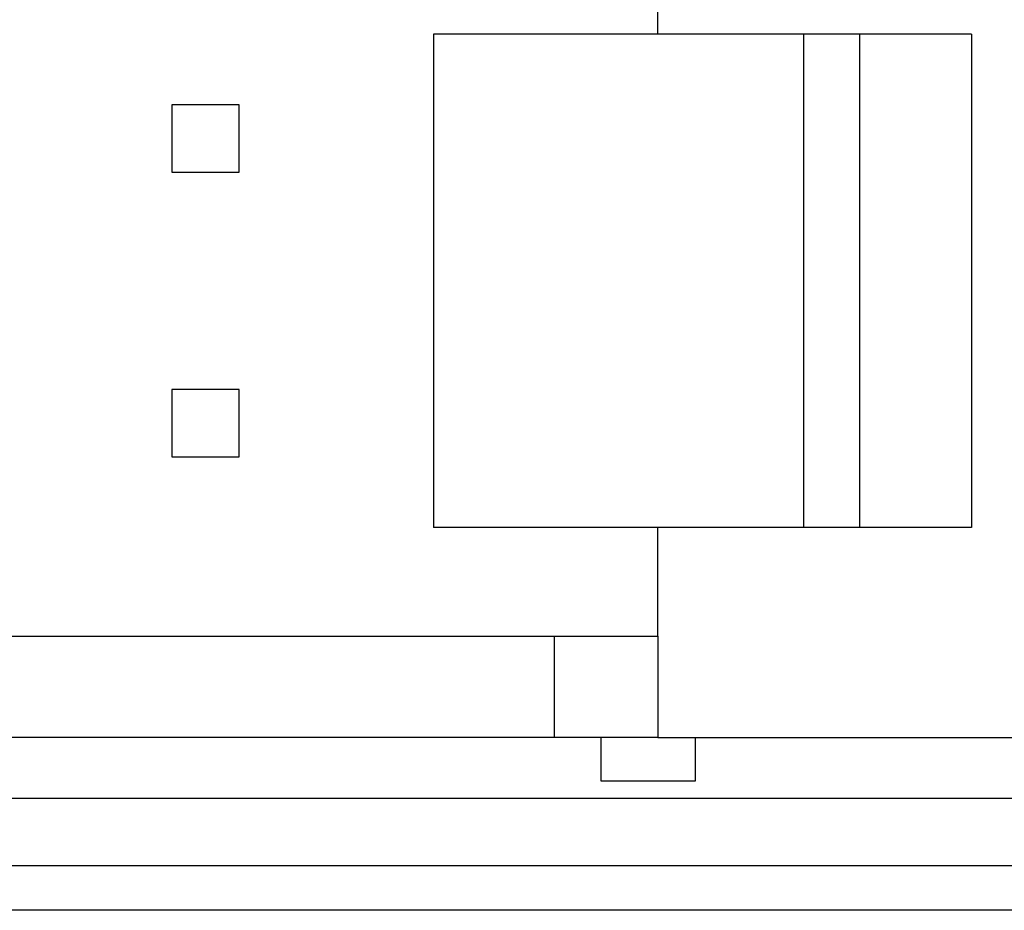
# Model space of a CAD drawing. Units: millimetres. Extents: x 0 to 420, y 0 to 297.
# Drawn here: x 130 to 139, y 178 to 186 of the extents above; entities that cross this region are included whole.
import ezdxf

# ---------------------------------------------------------------- set-up
doc = ezdxf.new("R2010")
doc.units = ezdxf.units.MM
for name, color, linetype in [('C98130-A7800-C01', 7, 'Continuous'), ('Default', 7, 'Continuous'), ('FCI-71918-116BLF', 7, 'Continuous')]:
    doc.layers.add(name, color=color, linetype=linetype)

# ---------------------------------------------------------------- blocks, each defined once
blk = doc.blocks.new('SE')
at = {"layer": 'C98130-A7800-C01', "color": 7, "linetype": 'Continuous'}
for p, q in [((102.7044, 179.1228), (142.9044, 179.1228)), ((99.7176, 178.5216), (145.8912, 178.5216)), ((145.8912, 178.1219), (99.7176, 178.1219))]:
    blk.add_line(p, q, dxfattribs=at)
at = {"layer": 'FCI-71918-116BLF', "color": 7, "linetype": 'Continuous'}
for p, q in [((135.7294, 185.9382), (135.7294, 186.9082)), ((137.0294, 185.9382), (133.7294, 185.9382)), ((133.7294, 185.9382), (133.7294, 181.5382)), ((137.5294, 185.9382), (137.0294, 185.9382)), ((137.0294, 185.9382), (137.0294, 181.5382)), ((138.5294, 185.9382), (137.5294, 185.9382)), ((137.5294, 185.9382), (137.5294, 181.5382)), ((138.5294, 185.9382), (138.5294, 181.5382)), ((131.3944, 185.3082), (131.3944, 184.7082)), ((131.9944, 185.3082), (131.3944, 185.3082)), ((131.9944, 184.7082), (131.9944, 185.3082)), ((131.3944, 184.7082), (131.9944, 184.7082)), ((131.3944, 182.7682), (131.3944, 182.1682)), ((131.9944, 182.7682), (131.3944, 182.7682)), ((131.9944, 182.1682), (131.9944, 182.7682)), ((131.3944, 182.1682), (131.9944, 182.1682)), ((137.0294, 181.5382), (133.7294, 181.5382)), ((135.7294, 180.5682), (135.7294, 181.5382)), ((137.5294, 181.5382), (137.0294, 181.5382)), ((138.5294, 181.5382), (137.5294, 181.5382)), ((110.8044, 180.5682), (134.8044, 180.5682)), ((134.8044, 180.5682), (135.7294, 180.5682)), ((134.8044, 180.5682), (134.8044, 179.6632)), ((135.7294, 180.5682), (135.7294, 179.6632)), ((134.8044, 179.6632), (123.2244, 179.6632)), ((135.7294, 179.6632), (134.8044, 179.6632)), ((135.2244, 179.2732), (135.2244, 179.6632)), ((135.7294, 179.6632), (139.7144, 179.6632)), ((136.0644, 179.6632), (136.0644, 179.2732)), ((136.0644, 179.2732), (135.2244, 179.2732))]:
    blk.add_line(p, q, dxfattribs=at)

msp = doc.modelspace()

# ---------------------------------------------------------------- block references
at = {"layer": 'Default'}
msp.add_blockref('SE', (0, 0), dxfattribs=at)

doc.saveas('drawing.dxf')
